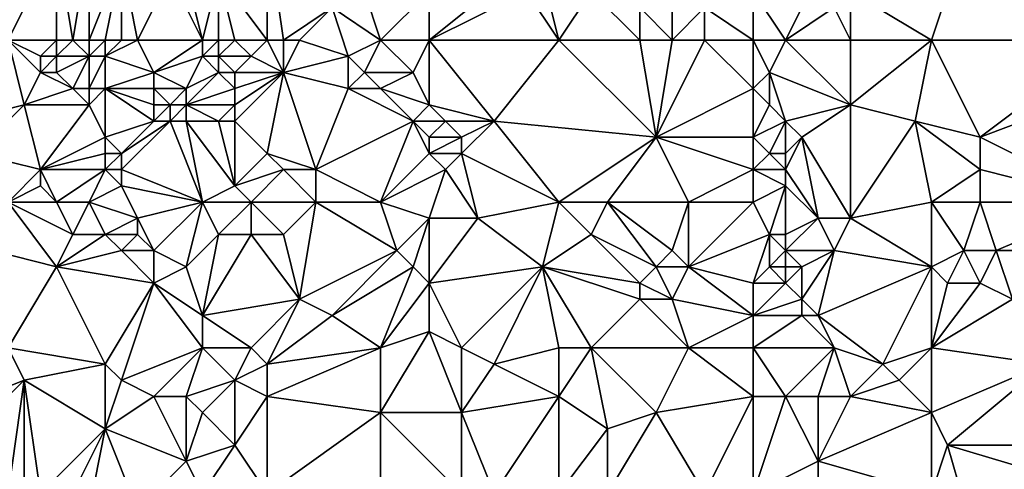
# Model space of a CAD drawing. Units: metres. Extents: x 72500 to 73125, y 357500 to 358000.
# Drawn here: x 72791 to 72852, y 357630 to 357657 of the extents above; entities that cross this region are included whole.
import ezdxf

# ---------------------------------------------------------------- set-up
doc = ezdxf.new("R2010")
doc.units = ezdxf.units.M
doc.layers.add('Terrain', color=15, linetype='Continuous')

msp = doc.modelspace()

# ---------------------------------------------------------------- linework, layer by layer
at = {"layer": 'Terrain'}
for points in [[(72858, 357656, 515.51), (72858, 357665, 517.01), (72849, 357662, 516.97), (72858, 357656, 515.51)], [(72806, 357656, 525.75), (72806, 357663, 527.06), (72803, 357660, 528.49), (72806, 357656, 525.75)], [(72806, 357656, 525.75), (72807, 357656, 525.21), (72806, 357663, 527.06), (72806, 357656, 525.75)], [(72807, 357656, 525.21), (72810, 357658, 524.29), (72806, 357663, 527.06), (72807, 357656, 525.21)], [(72790, 357656, 532.63), (72793, 357662, 532.9), (72789, 357662, 534.13), (72790, 357656, 532.63)], [(72790, 357656, 532.63), (72793, 357656, 531.58), (72793, 357662, 532.9), (72790, 357656, 532.63)], [(72793, 357656, 531.58), (72794, 357656, 531.42), (72793, 357662, 532.9), (72793, 357656, 531.58)], [(72794, 357656, 531.42), (72795, 357662, 532.46), (72793, 357662, 532.9), (72794, 357656, 531.42)], [(72794, 357656, 531.42), (72795, 357656, 531.31), (72795, 357662, 532.46), (72794, 357656, 531.42)], [(72795, 357656, 531.31), (72797, 357661, 531.69), (72795, 357662, 532.46), (72795, 357656, 531.31)], [(72847, 357656, 516.32), (72849, 357662, 516.97), (72842, 357659, 516.91), (72847, 357656, 516.32)], [(72858, 357656, 515.51), (72849, 357662, 516.97), (72847, 357656, 516.32), (72858, 357656, 515.51)], [(72795, 357656, 531.31), (72796, 357656, 531.16), (72797, 357661, 531.69), (72795, 357656, 531.31)], [(72796, 357656, 531.16), (72797, 357656, 530.86), (72797, 357661, 531.69), (72796, 357656, 531.16)], [(72797, 357656, 530.86), (72798, 357656, 530.4), (72797, 357661, 531.69), (72797, 357656, 530.86)], [(72798, 357656, 530.4), (72800, 357660, 530.22), (72797, 357661, 531.69), (72798, 357656, 530.4)], [(72798, 357656, 530.4), (72802, 357656, 527.94), (72800, 357660, 530.22), (72798, 357656, 530.4)], [(72802, 357656, 527.94), (72801, 357660, 529.71), (72800, 357660, 530.22), (72802, 357656, 527.94)], [(72802, 357656, 527.94), (72803, 357660, 528.49), (72801, 357660, 529.71), (72802, 357656, 527.94)], [(72802, 357656, 527.94), (72803, 357656, 527.36), (72803, 357660, 528.49), (72802, 357656, 527.94)], [(72803, 357656, 527.36), (72804, 357656, 526.81), (72803, 357660, 528.49), (72803, 357656, 527.36)], [(72804, 357656, 526.81), (72806, 357656, 525.75), (72803, 357660, 528.49), (72804, 357656, 526.81)], [(72816, 357656, 521.83), (72822, 357659, 520.3), (72821, 357660, 520.84), (72816, 357656, 521.83)], [(72816, 357656, 521.83), (72821, 357660, 520.84), (72816, 357659, 522.39), (72816, 357656, 521.83)], [(72824, 357656, 519.55), (72823, 357660, 520.02), (72822, 357659, 520.3), (72824, 357656, 519.55)], [(72824, 357656, 519.55), (72826, 357659, 519.36), (72823, 357660, 520.02), (72824, 357656, 519.55)], [(72838, 357656, 516.53), (72840, 357660, 517.27), (72836, 357659, 517.29), (72838, 357656, 516.53)], [(72838, 357656, 516.53), (72841, 357658, 516.79), (72840, 357660, 517.27), (72838, 357656, 516.53)], [(72812, 357659, 523.94), (72810, 357658, 524.29), (72813, 357656, 522.86), (72812, 357659, 523.94)], [(72812, 357659, 523.94), (72813, 357656, 522.86), (72816, 357659, 522.39), (72812, 357659, 523.94)], [(72813, 357656, 522.86), (72816, 357656, 521.83), (72816, 357659, 522.39), (72813, 357656, 522.86)], [(72824, 357656, 519.55), (72822, 357659, 520.3), (72816, 357656, 521.83), (72824, 357656, 519.55)], [(72824, 357656, 519.55), (72829, 357656, 518.22), (72826, 357659, 519.36), (72824, 357656, 519.55)], [(72829, 357656, 518.22), (72829, 357658, 518.38), (72826, 357659, 519.36), (72829, 357656, 518.22)], [(72831, 357656, 517.65), (72831, 357659, 518), (72829, 357658, 518.38), (72831, 357656, 517.65)], [(72831, 357656, 517.65), (72833, 357658, 517.41), (72831, 357659, 518), (72831, 357656, 517.65)], [(72836, 357656, 516.73), (72836, 357659, 517.29), (72833, 357658, 517.41), (72836, 357656, 516.73)], [(72836, 357656, 516.73), (72838, 357656, 516.53), (72836, 357659, 517.29), (72836, 357656, 516.73)], [(72842, 357656, 516.55), (72842, 357659, 516.91), (72841, 357658, 516.79), (72842, 357656, 516.55)], [(72842, 357656, 516.55), (72847, 357656, 516.32), (72842, 357659, 516.91), (72842, 357656, 516.55)], [(72807, 357656, 525.21), (72808, 357656, 524.71), (72810, 357658, 524.29), (72807, 357656, 525.21)], [(72808, 357656, 524.71), (72811, 357655, 523.25), (72810, 357658, 524.29), (72808, 357656, 524.71)], [(72811, 357655, 523.25), (72813, 357656, 522.86), (72810, 357658, 524.29), (72811, 357655, 523.25)], [(72829, 357656, 518.22), (72831, 357656, 517.65), (72829, 357658, 518.38), (72829, 357656, 518.22)], [(72831, 357656, 517.65), (72833, 357656, 517.16), (72833, 357658, 517.41), (72831, 357656, 517.65)], [(72836, 357656, 516.73), (72833, 357658, 517.41), (72833, 357656, 517.16), (72836, 357656, 516.73)], [(72838, 357656, 516.53), (72842, 357656, 516.55), (72841, 357658, 516.79), (72838, 357656, 516.53)], [(72787, 357651, 532.78), (72791, 357652, 531.36), (72790, 357656, 532.63), (72787, 357651, 532.78)], [(72790, 357656, 532.63), (72791, 357652, 531.36), (72792, 357654, 531.38), (72790, 357656, 532.63)], [(72790, 357656, 532.63), (72792, 357654, 531.38), (72792, 357655, 531.62), (72790, 357656, 532.63)], [(72790, 357656, 532.63), (72792, 357655, 531.62), (72793, 357656, 531.58), (72790, 357656, 532.63)], [(72793, 357656, 531.58), (72792, 357655, 531.62), (72793, 357655, 531.33), (72793, 357656, 531.58)], [(72793, 357656, 531.58), (72793, 357655, 531.33), (72794, 357656, 531.42), (72793, 357656, 531.58)], [(72794, 357656, 531.42), (72793, 357655, 531.33), (72795, 357655, 531.05), (72794, 357656, 531.42)], [(72794, 357656, 531.42), (72795, 357655, 531.05), (72795, 357656, 531.31), (72794, 357656, 531.42)], [(72795, 357656, 531.31), (72795, 357655, 531.05), (72796, 357656, 531.16), (72795, 357656, 531.31)], [(72796, 357656, 531.16), (72795, 357655, 531.05), (72796, 357655, 530.89), (72796, 357656, 531.16)], [(72796, 357656, 531.16), (72796, 357655, 530.89), (72797, 357656, 530.86), (72796, 357656, 531.16)], [(72797, 357656, 530.86), (72796, 357655, 530.89), (72798, 357656, 530.4), (72797, 357656, 530.86)], [(72798, 357656, 530.4), (72796, 357655, 530.89), (72799, 357654, 529.11), (72798, 357656, 530.4)], [(72798, 357656, 530.4), (72799, 357654, 529.11), (72802, 357656, 527.94), (72798, 357656, 530.4)], [(72799, 357654, 529.11), (72802, 357655, 527.72), (72802, 357656, 527.94), (72799, 357654, 529.11)], [(72802, 357656, 527.94), (72802, 357655, 527.72), (72803, 357656, 527.36), (72802, 357656, 527.94)], [(72803, 357656, 527.36), (72802, 357655, 527.72), (72803, 357655, 527.17), (72803, 357656, 527.36)], [(72803, 357656, 527.36), (72803, 357655, 527.17), (72804, 357656, 526.81), (72803, 357656, 527.36)], [(72804, 357656, 526.81), (72803, 357655, 527.17), (72805, 357655, 526.13), (72804, 357656, 526.81)], [(72804, 357656, 526.81), (72805, 357655, 526.13), (72806, 357656, 525.75), (72804, 357656, 526.81)], [(72806, 357656, 525.75), (72805, 357655, 526.13), (72807, 357654, 524.9), (72806, 357656, 525.75)], [(72806, 357656, 525.75), (72807, 357654, 524.9), (72807, 357656, 525.21), (72806, 357656, 525.75)], [(72807, 357656, 525.21), (72807, 357654, 524.9), (72808, 357656, 524.71), (72807, 357656, 525.21)], [(72808, 357656, 524.71), (72807, 357654, 524.9), (72811, 357655, 523.25), (72808, 357656, 524.71)], [(72811, 357655, 523.25), (72812, 357654, 522.6), (72813, 357656, 522.86), (72811, 357655, 523.25)], [(72812, 357654, 522.6), (72815, 357654, 521.85), (72813, 357656, 522.86), (72812, 357654, 522.6)], [(72813, 357656, 522.86), (72815, 357654, 521.85), (72816, 357656, 521.83), (72813, 357656, 522.86)], [(72816, 357656, 521.83), (72815, 357654, 521.85), (72816, 357652, 521.13), (72816, 357656, 521.83)], [(72816, 357656, 521.83), (72816, 357652, 521.13), (72820, 357651, 519.97), (72816, 357656, 521.83)], [(72824, 357656, 519.55), (72816, 357656, 521.83), (72820, 357651, 519.97), (72824, 357656, 519.55)], [(72824, 357656, 519.55), (72820, 357651, 519.97), (72830, 357650, 517.27), (72824, 357656, 519.55)], [(72824, 357656, 519.55), (72830, 357650, 517.27), (72829, 357656, 518.22), (72824, 357656, 519.55)], [(72829, 357656, 518.22), (72830, 357650, 517.27), (72831, 357656, 517.65), (72829, 357656, 518.22)], [(72831, 357656, 517.65), (72830, 357650, 517.27), (72833, 357656, 517.16), (72831, 357656, 517.65)], [(72836, 357653, 516.13), (72833, 357656, 517.16), (72830, 357650, 517.27), (72836, 357653, 516.13)], [(72836, 357656, 516.73), (72833, 357656, 517.16), (72836, 357653, 516.13), (72836, 357656, 516.73)], [(72836, 357656, 516.73), (72836, 357653, 516.13), (72837, 357654, 516.19), (72836, 357656, 516.73)], [(72836, 357656, 516.73), (72837, 357654, 516.19), (72838, 357656, 516.53), (72836, 357656, 516.73)], [(72838, 357656, 516.53), (72837, 357654, 516.19), (72842, 357652, 515.57), (72838, 357656, 516.53)], [(72838, 357656, 516.53), (72842, 357652, 515.57), (72842, 357656, 516.55), (72838, 357656, 516.53)], [(72842, 357656, 516.55), (72842, 357652, 515.57), (72847, 357656, 516.32), (72842, 357656, 516.55)], [(72842, 357652, 515.57), (72846, 357651, 515.21), (72847, 357656, 516.32), (72842, 357652, 515.57)], [(72846, 357651, 515.21), (72850, 357650, 514.98), (72847, 357656, 516.32), (72846, 357651, 515.21)], [(72858, 357656, 515.51), (72847, 357656, 516.32), (72850, 357650, 514.98), (72858, 357656, 515.51)], [(72858, 357656, 515.51), (72850, 357650, 514.98), (72858, 357653, 515.08), (72858, 357656, 515.51)], [(72792, 357655, 531.62), (72792, 357654, 531.38), (72793, 357655, 531.33), (72792, 357655, 531.62)], [(72793, 357655, 531.33), (72792, 357654, 531.38), (72793, 357654, 531.08), (72793, 357655, 531.33)], [(72793, 357655, 531.33), (72793, 357654, 531.08), (72795, 357655, 531.05), (72793, 357655, 531.33)], [(72795, 357655, 531.05), (72793, 357654, 531.08), (72794, 357653, 530.64), (72795, 357655, 531.05)], [(72795, 357655, 531.05), (72794, 357653, 530.64), (72795, 357653, 530.39), (72795, 357655, 531.05)], [(72795, 357655, 531.05), (72795, 357653, 530.39), (72796, 357655, 530.89), (72795, 357655, 531.05)], [(72796, 357655, 530.89), (72795, 357653, 530.39), (72796, 357653, 530.1), (72796, 357655, 530.89)], [(72796, 357655, 530.89), (72796, 357653, 530.1), (72799, 357654, 529.11), (72796, 357655, 530.89)], [(72799, 357654, 529.11), (72801, 357653, 527.56), (72802, 357655, 527.72), (72799, 357654, 529.11)], [(72801, 357653, 527.56), (72803, 357654, 526.94), (72802, 357655, 527.72), (72801, 357653, 527.56)], [(72802, 357655, 527.72), (72803, 357654, 526.94), (72803, 357655, 527.17), (72802, 357655, 527.72)], [(72803, 357655, 527.17), (72803, 357654, 526.94), (72804, 357654, 526.44), (72803, 357655, 527.17)], [(72803, 357655, 527.17), (72804, 357654, 526.44), (72805, 357655, 526.13), (72803, 357655, 527.17)], [(72805, 357655, 526.13), (72804, 357654, 526.44), (72807, 357654, 524.9), (72805, 357655, 526.13)], [(72811, 357655, 523.25), (72807, 357654, 524.9), (72811, 357653, 522.78), (72811, 357655, 523.25)], [(72811, 357655, 523.25), (72811, 357653, 522.78), (72812, 357654, 522.6), (72811, 357655, 523.25)], [(72792, 357654, 531.38), (72791, 357652, 531.36), (72794, 357653, 530.64), (72792, 357654, 531.38)], [(72792, 357654, 531.38), (72794, 357653, 530.64), (72793, 357654, 531.08), (72792, 357654, 531.38)], [(72799, 357654, 529.11), (72796, 357653, 530.1), (72799, 357653, 528.61), (72799, 357654, 529.11)], [(72799, 357654, 529.11), (72799, 357653, 528.61), (72801, 357653, 527.56), (72799, 357654, 529.11)], [(72801, 357653, 527.56), (72801, 357652, 527.1), (72803, 357654, 526.94), (72801, 357653, 527.56)], [(72801, 357652, 527.1), (72804, 357653, 526.13), (72803, 357654, 526.94), (72801, 357652, 527.1)], [(72803, 357654, 526.94), (72804, 357653, 526.13), (72804, 357654, 526.44), (72803, 357654, 526.94)], [(72804, 357654, 526.44), (72804, 357653, 526.13), (72807, 357654, 524.9), (72804, 357654, 526.44)], [(72807, 357654, 524.9), (72804, 357653, 526.13), (72804, 357652, 525.77), (72807, 357654, 524.9)], [(72807, 357654, 524.9), (72804, 357652, 525.77), (72804, 357651, 525.43), (72807, 357654, 524.9)], [(72807, 357654, 524.9), (72804, 357651, 525.43), (72806, 357649, 524.16), (72807, 357654, 524.9)], [(72807, 357654, 524.9), (72806, 357649, 524.16), (72809, 357648, 522.63), (72807, 357654, 524.9)], [(72807, 357654, 524.9), (72809, 357648, 522.63), (72811, 357653, 522.78), (72807, 357654, 524.9)], [(72812, 357654, 522.6), (72811, 357653, 522.78), (72813, 357653, 522.09), (72812, 357654, 522.6)], [(72812, 357654, 522.6), (72813, 357653, 522.09), (72815, 357654, 521.85), (72812, 357654, 522.6)], [(72815, 357654, 521.85), (72813, 357653, 522.09), (72816, 357652, 521.13), (72815, 357654, 521.85)], [(72837, 357654, 516.19), (72836, 357653, 516.13), (72837, 357652, 515.75), (72837, 357654, 516.19)], [(72837, 357654, 516.19), (72837, 357652, 515.75), (72838, 357651, 515.48), (72837, 357654, 516.19)], [(72837, 357654, 516.19), (72838, 357651, 515.48), (72842, 357652, 515.57), (72837, 357654, 516.19)], [(72794, 357653, 530.64), (72791, 357652, 531.36), (72795, 357652, 530.06), (72794, 357653, 530.64)], [(72794, 357653, 530.64), (72795, 357652, 530.06), (72795, 357653, 530.39), (72794, 357653, 530.64)], [(72795, 357653, 530.39), (72795, 357652, 530.06), (72796, 357653, 530.1), (72795, 357653, 530.39)], [(72796, 357653, 530.1), (72795, 357652, 530.06), (72796, 357650, 529.04), (72796, 357653, 530.1)], [(72796, 357653, 530.1), (72796, 357650, 529.04), (72799, 357651, 527.75), (72796, 357653, 530.1)], [(72796, 357653, 530.1), (72799, 357651, 527.75), (72799, 357652, 528.11), (72796, 357653, 530.1)], [(72796, 357653, 530.1), (72799, 357652, 528.11), (72799, 357653, 528.61), (72796, 357653, 530.1)], [(72799, 357653, 528.61), (72799, 357652, 528.11), (72800, 357652, 527.58), (72799, 357653, 528.61)], [(72799, 357653, 528.61), (72800, 357652, 527.58), (72801, 357653, 527.56), (72799, 357653, 528.61)], [(72801, 357653, 527.56), (72800, 357652, 527.58), (72801, 357652, 527.1), (72801, 357653, 527.56)], [(72801, 357652, 527.1), (72804, 357652, 525.77), (72804, 357653, 526.13), (72801, 357652, 527.1)], [(72811, 357653, 522.78), (72809, 357648, 522.63), (72815, 357651, 521.11), (72811, 357653, 522.78)], [(72811, 357653, 522.78), (72815, 357651, 521.11), (72813, 357653, 522.09), (72811, 357653, 522.78)], [(72813, 357653, 522.09), (72815, 357651, 521.11), (72816, 357652, 521.13), (72813, 357653, 522.09)], [(72836, 357653, 516.13), (72830, 357650, 517.27), (72836, 357650, 515.58), (72836, 357653, 516.13)], [(72836, 357653, 516.13), (72836, 357650, 515.58), (72837, 357652, 515.75), (72836, 357653, 516.13)], [(72858, 357653, 515.08), (72850, 357650, 514.98), (72858, 357646, 513.72), (72858, 357653, 515.08)], [(72787, 357651, 532.78), (72788, 357649, 532.07), (72791, 357652, 531.36), (72787, 357651, 532.78)], [(72788, 357649, 532.07), (72792, 357648, 530.06), (72791, 357652, 531.36), (72788, 357649, 532.07)], [(72791, 357652, 531.36), (72792, 357648, 530.06), (72795, 357652, 530.06), (72791, 357652, 531.36)], [(72795, 357652, 530.06), (72792, 357648, 530.06), (72796, 357650, 529.04), (72795, 357652, 530.06)], [(72799, 357652, 528.11), (72799, 357651, 527.75), (72800, 357652, 527.58), (72799, 357652, 528.11)], [(72800, 357652, 527.58), (72799, 357651, 527.75), (72800, 357651, 527.2), (72800, 357652, 527.58)], [(72800, 357652, 527.58), (72800, 357651, 527.2), (72801, 357652, 527.1), (72800, 357652, 527.58)], [(72801, 357652, 527.1), (72800, 357651, 527.2), (72801, 357651, 526.73), (72801, 357652, 527.1)], [(72801, 357652, 527.1), (72803, 357651, 525.85), (72804, 357652, 525.77), (72801, 357652, 527.1)], [(72801, 357652, 527.1), (72801, 357651, 526.73), (72803, 357651, 525.85), (72801, 357652, 527.1)], [(72804, 357652, 525.77), (72803, 357651, 525.85), (72804, 357651, 525.43), (72804, 357652, 525.77)], [(72816, 357652, 521.13), (72815, 357651, 521.11), (72817, 357651, 520.55), (72816, 357652, 521.13)], [(72816, 357652, 521.13), (72817, 357651, 520.55), (72820, 357651, 519.97), (72816, 357652, 521.13)], [(72837, 357652, 515.75), (72836, 357650, 515.58), (72838, 357651, 515.48), (72837, 357652, 515.75)], [(72842, 357652, 515.57), (72838, 357651, 515.48), (72839, 357650, 515.26), (72842, 357652, 515.57)], [(72842, 357652, 515.57), (72839, 357650, 515.26), (72842, 357645, 514.31), (72842, 357652, 515.57)], [(72842, 357652, 515.57), (72842, 357645, 514.31), (72846, 357651, 515.21), (72842, 357652, 515.57)], [(72799, 357651, 527.75), (72796, 357650, 529.04), (72797, 357649, 528.55), (72799, 357651, 527.75)], [(72799, 357651, 527.75), (72797, 357649, 528.55), (72800, 357651, 527.2), (72799, 357651, 527.75)], [(72800, 357651, 527.2), (72797, 357649, 528.55), (72797, 357648, 528.46), (72800, 357651, 527.2)], [(72800, 357651, 527.2), (72797, 357648, 528.46), (72802, 357646, 525.46), (72800, 357651, 527.2)], [(72800, 357651, 527.2), (72802, 357646, 525.46), (72801, 357651, 526.73), (72800, 357651, 527.2)], [(72801, 357651, 526.73), (72804, 357647, 524.6), (72803, 357651, 525.85), (72801, 357651, 526.73)], [(72801, 357651, 526.73), (72802, 357646, 525.46), (72804, 357647, 524.6), (72801, 357651, 526.73)], [(72803, 357651, 525.85), (72804, 357647, 524.6), (72804, 357651, 525.43), (72803, 357651, 525.85)], [(72804, 357651, 525.43), (72804, 357647, 524.6), (72806, 357649, 524.16), (72804, 357651, 525.43)], [(72809, 357648, 522.63), (72813, 357646, 520.84), (72815, 357651, 521.11), (72809, 357648, 522.63)], [(72815, 357651, 521.11), (72813, 357646, 520.84), (72816, 357649, 520.32), (72815, 357651, 521.11)], [(72815, 357651, 521.11), (72816, 357649, 520.32), (72816, 357650, 520.52), (72815, 357651, 521.11)], [(72815, 357651, 521.11), (72816, 357650, 520.52), (72817, 357651, 520.55), (72815, 357651, 521.11)], [(72817, 357651, 520.55), (72816, 357650, 520.52), (72818, 357650, 520.04), (72817, 357651, 520.55)], [(72817, 357651, 520.55), (72818, 357650, 520.04), (72820, 357651, 519.97), (72817, 357651, 520.55)], [(72820, 357651, 519.97), (72818, 357650, 520.04), (72818, 357649, 519.77), (72820, 357651, 519.97)], [(72820, 357651, 519.97), (72818, 357649, 519.77), (72824, 357646, 518.19), (72820, 357651, 519.97)], [(72830, 357650, 517.27), (72820, 357651, 519.97), (72824, 357646, 518.19), (72830, 357650, 517.27)], [(72838, 357651, 515.48), (72836, 357650, 515.58), (72837, 357649, 515.2), (72838, 357651, 515.48)], [(72838, 357651, 515.48), (72837, 357649, 515.2), (72838, 357649, 515.09), (72838, 357651, 515.48)], [(72838, 357651, 515.48), (72838, 357649, 515.09), (72839, 357650, 515.26), (72838, 357651, 515.48)], [(72846, 357651, 515.21), (72842, 357645, 514.31), (72847, 357646, 514.28), (72846, 357651, 515.21)], [(72846, 357651, 515.21), (72850, 357648, 514.69), (72850, 357650, 514.98), (72846, 357651, 515.21)], [(72846, 357651, 515.21), (72847, 357646, 514.28), (72850, 357648, 514.69), (72846, 357651, 515.21)], [(72796, 357650, 529.04), (72792, 357648, 530.06), (72796, 357649, 528.91), (72796, 357650, 529.04)], [(72796, 357650, 529.04), (72796, 357649, 528.91), (72797, 357649, 528.55), (72796, 357650, 529.04)], [(72816, 357650, 520.52), (72816, 357649, 520.32), (72818, 357650, 520.04), (72816, 357650, 520.52)], [(72818, 357650, 520.04), (72816, 357649, 520.32), (72818, 357649, 519.77), (72818, 357650, 520.04)], [(72830, 357650, 517.27), (72824, 357646, 518.19), (72827, 357646, 517.52), (72830, 357650, 517.27)], [(72830, 357650, 517.27), (72827, 357646, 517.52), (72832, 357646, 516.27), (72830, 357650, 517.27)], [(72836, 357650, 515.58), (72830, 357650, 517.27), (72836, 357648, 515.23), (72836, 357650, 515.58)], [(72836, 357648, 515.23), (72830, 357650, 517.27), (72832, 357646, 516.27), (72836, 357648, 515.23)], [(72836, 357650, 515.58), (72836, 357648, 515.23), (72837, 357649, 515.2), (72836, 357650, 515.58)], [(72839, 357650, 515.26), (72838, 357648, 514.93), (72840, 357645, 514.57), (72839, 357650, 515.26)], [(72839, 357650, 515.26), (72838, 357649, 515.09), (72838, 357648, 514.93), (72839, 357650, 515.26)], [(72839, 357650, 515.26), (72840, 357645, 514.57), (72842, 357645, 514.31), (72839, 357650, 515.26)], [(72858, 357646, 513.72), (72850, 357650, 514.98), (72850, 357648, 514.69), (72858, 357646, 513.72)], [(72788, 357649, 532.07), (72790, 357646, 530.52), (72792, 357648, 530.06), (72788, 357649, 532.07)], [(72796, 357649, 528.91), (72792, 357648, 530.06), (72796, 357648, 528.82), (72796, 357649, 528.91)], [(72796, 357649, 528.91), (72796, 357648, 528.82), (72797, 357649, 528.55), (72796, 357649, 528.91)], [(72797, 357649, 528.55), (72796, 357648, 528.82), (72797, 357648, 528.46), (72797, 357649, 528.55)], [(72806, 357649, 524.16), (72804, 357647, 524.6), (72807, 357648, 523.51), (72806, 357649, 524.16)], [(72806, 357649, 524.16), (72807, 357648, 523.51), (72809, 357648, 522.63), (72806, 357649, 524.16)], [(72816, 357649, 520.32), (72813, 357646, 520.84), (72817, 357648, 519.84), (72816, 357649, 520.32)], [(72816, 357649, 520.32), (72817, 357648, 519.84), (72818, 357649, 519.77), (72816, 357649, 520.32)], [(72818, 357649, 519.77), (72817, 357648, 519.84), (72819, 357645, 519.03), (72818, 357649, 519.77)], [(72818, 357649, 519.77), (72819, 357645, 519.03), (72824, 357646, 518.19), (72818, 357649, 519.77)], [(72837, 357649, 515.2), (72836, 357648, 515.23), (72838, 357648, 514.93), (72837, 357649, 515.2)], [(72837, 357649, 515.2), (72838, 357648, 514.93), (72838, 357649, 515.09), (72837, 357649, 515.2)], [(72792, 357648, 530.06), (72790, 357646, 530.52), (72792, 357647, 529.84), (72792, 357648, 530.06)], [(72792, 357648, 530.06), (72792, 357647, 529.84), (72793, 357646, 529.31), (72792, 357648, 530.06)], [(72792, 357648, 530.06), (72793, 357646, 529.31), (72796, 357648, 528.82), (72792, 357648, 530.06)], [(72796, 357648, 528.82), (72793, 357646, 529.31), (72795, 357646, 528.8), (72796, 357648, 528.82)], [(72796, 357648, 528.82), (72795, 357646, 528.8), (72797, 357647, 528.32), (72796, 357648, 528.82)], [(72796, 357648, 528.82), (72797, 357647, 528.32), (72797, 357648, 528.46), (72796, 357648, 528.82)], [(72797, 357648, 528.46), (72797, 357647, 528.32), (72802, 357646, 525.46), (72797, 357648, 528.46)], [(72807, 357648, 523.51), (72804, 357647, 524.6), (72805, 357646, 523.89), (72807, 357648, 523.51)], [(72807, 357648, 523.51), (72805, 357646, 523.89), (72809, 357646, 522.25), (72807, 357648, 523.51)], [(72807, 357648, 523.51), (72809, 357646, 522.25), (72809, 357648, 522.63), (72807, 357648, 523.51)], [(72809, 357648, 522.63), (72809, 357646, 522.25), (72813, 357646, 520.84), (72809, 357648, 522.63)], [(72817, 357648, 519.84), (72813, 357646, 520.84), (72816, 357645, 519.86), (72817, 357648, 519.84)], [(72817, 357648, 519.84), (72816, 357645, 519.86), (72819, 357645, 519.03), (72817, 357648, 519.84)], [(72836, 357648, 515.23), (72832, 357646, 516.27), (72836, 357646, 515.08), (72836, 357648, 515.23)], [(72836, 357648, 515.23), (72836, 357646, 515.08), (72838, 357647, 514.83), (72836, 357648, 515.23)], [(72836, 357648, 515.23), (72838, 357647, 514.83), (72838, 357648, 514.93), (72836, 357648, 515.23)], [(72838, 357648, 514.93), (72838, 357647, 514.83), (72840, 357645, 514.57), (72838, 357648, 514.93)], [(72850, 357648, 514.69), (72847, 357646, 514.28), (72850, 357646, 514.42), (72850, 357648, 514.69)], [(72858, 357646, 513.72), (72850, 357648, 514.69), (72850, 357646, 514.42), (72858, 357646, 513.72)], [(72792, 357647, 529.84), (72790, 357646, 530.52), (72793, 357646, 529.31), (72792, 357647, 529.84)], [(72797, 357647, 528.32), (72795, 357646, 528.8), (72798, 357645, 527.24), (72797, 357647, 528.32)], [(72797, 357647, 528.32), (72798, 357645, 527.24), (72802, 357646, 525.46), (72797, 357647, 528.32)], [(72804, 357647, 524.6), (72802, 357646, 525.46), (72805, 357646, 523.89), (72804, 357647, 524.6)], [(72838, 357647, 514.83), (72836, 357646, 515.08), (72837, 357644, 514.7), (72838, 357647, 514.83)], [(72838, 357647, 514.83), (72837, 357644, 514.7), (72838, 357644, 514.54), (72838, 357647, 514.83)], [(72838, 357647, 514.83), (72838, 357644, 514.54), (72840, 357645, 514.57), (72838, 357647, 514.83)], [(72789, 357643, 530.33), (72793, 357642, 528.57), (72790, 357646, 530.52), (72789, 357643, 530.33)], [(72790, 357646, 530.52), (72793, 357642, 528.57), (72794, 357644, 528.66), (72790, 357646, 530.52)], [(72790, 357646, 530.52), (72794, 357644, 528.66), (72793, 357646, 529.31), (72790, 357646, 530.52)], [(72793, 357646, 529.31), (72794, 357644, 528.66), (72795, 357646, 528.8), (72793, 357646, 529.31)], [(72795, 357646, 528.8), (72794, 357644, 528.66), (72796, 357644, 527.95), (72795, 357646, 528.8)], [(72795, 357646, 528.8), (72796, 357644, 527.95), (72798, 357645, 527.24), (72795, 357646, 528.8)], [(72798, 357645, 527.24), (72799, 357643, 526.16), (72802, 357646, 525.46), (72798, 357645, 527.24)], [(72799, 357643, 526.16), (72801, 357642, 525.03), (72802, 357646, 525.46), (72799, 357643, 526.16)], [(72801, 357642, 525.03), (72803, 357644, 524.57), (72802, 357646, 525.46), (72801, 357642, 525.03)], [(72802, 357646, 525.46), (72803, 357644, 524.57), (72805, 357646, 523.89), (72802, 357646, 525.46)], [(72805, 357646, 523.89), (72803, 357644, 524.57), (72805, 357644, 523.58), (72805, 357646, 523.89)], [(72805, 357646, 523.89), (72805, 357644, 523.58), (72807, 357644, 522.69), (72805, 357646, 523.89)], [(72805, 357646, 523.89), (72807, 357644, 522.69), (72809, 357646, 522.25), (72805, 357646, 523.89)], [(72809, 357646, 522.25), (72807, 357644, 522.69), (72808, 357640, 521.75), (72809, 357646, 522.25)], [(72809, 357646, 522.25), (72808, 357640, 521.75), (72814, 357643, 520.04), (72809, 357646, 522.25)], [(72809, 357646, 522.25), (72814, 357643, 520.04), (72813, 357646, 520.84), (72809, 357646, 522.25)], [(72813, 357646, 520.84), (72814, 357643, 520.04), (72816, 357645, 519.86), (72813, 357646, 520.84)], [(72824, 357646, 518.19), (72819, 357645, 519.03), (72823, 357642, 517.66), (72824, 357646, 518.19)], [(72824, 357646, 518.19), (72823, 357642, 517.66), (72826, 357644, 517.52), (72824, 357646, 518.19)], [(72824, 357646, 518.19), (72826, 357644, 517.52), (72827, 357646, 517.52), (72824, 357646, 518.19)], [(72827, 357646, 517.52), (72826, 357644, 517.52), (72830, 357642, 516.51), (72827, 357646, 517.52)], [(72827, 357646, 517.52), (72830, 357642, 516.51), (72831, 357643, 516.35), (72827, 357646, 517.52)], [(72827, 357646, 517.52), (72831, 357643, 516.35), (72832, 357646, 516.27), (72827, 357646, 517.52)], [(72832, 357646, 516.27), (72831, 357643, 516.35), (72832, 357642, 516.1), (72832, 357646, 516.27)], [(72836, 357646, 515.08), (72832, 357646, 516.27), (72832, 357642, 516.1), (72836, 357646, 515.08)], [(72836, 357646, 515.08), (72832, 357642, 516.1), (72837, 357644, 514.7), (72836, 357646, 515.08)], [(72842, 357645, 514.31), (72847, 357642, 513.61), (72847, 357646, 514.28), (72842, 357645, 514.31)], [(72847, 357646, 514.28), (72847, 357642, 513.61), (72849, 357643, 513.79), (72847, 357646, 514.28)], [(72847, 357646, 514.28), (72849, 357643, 513.79), (72850, 357646, 514.42), (72847, 357646, 514.28)], [(72850, 357646, 514.42), (72849, 357643, 513.79), (72851, 357643, 513.75), (72850, 357646, 514.42)], [(72858, 357646, 513.72), (72850, 357646, 514.42), (72851, 357643, 513.75), (72858, 357646, 513.72)], [(72858, 357646, 513.72), (72851, 357643, 513.75), (72859, 357643, 512.96), (72858, 357646, 513.72)], [(72798, 357645, 527.24), (72796, 357644, 527.95), (72798, 357644, 526.92), (72798, 357645, 527.24)], [(72798, 357645, 527.24), (72798, 357644, 526.92), (72799, 357643, 526.16), (72798, 357645, 527.24)], [(72816, 357645, 519.86), (72814, 357643, 520.04), (72815, 357642, 519.55), (72816, 357645, 519.86)], [(72816, 357645, 519.86), (72815, 357642, 519.55), (72816, 357641, 519.09), (72816, 357645, 519.86)], [(72816, 357645, 519.86), (72816, 357641, 519.09), (72819, 357645, 519.03), (72816, 357645, 519.86)], [(72819, 357645, 519.03), (72816, 357641, 519.09), (72823, 357642, 517.66), (72819, 357645, 519.03)], [(72840, 357645, 514.57), (72838, 357643, 514.39), (72841, 357643, 514.25), (72840, 357645, 514.57)], [(72840, 357645, 514.57), (72838, 357644, 514.54), (72838, 357643, 514.39), (72840, 357645, 514.57)], [(72840, 357645, 514.57), (72841, 357643, 514.25), (72842, 357645, 514.31), (72840, 357645, 514.57)], [(72842, 357645, 514.31), (72841, 357643, 514.25), (72847, 357642, 513.61), (72842, 357645, 514.31)], [(72794, 357644, 528.66), (72793, 357642, 528.57), (72796, 357644, 527.95), (72794, 357644, 528.66)], [(72796, 357644, 527.95), (72793, 357642, 528.57), (72797, 357643, 527.17), (72796, 357644, 527.95)], [(72796, 357644, 527.95), (72797, 357643, 527.17), (72798, 357644, 526.92), (72796, 357644, 527.95)], [(72798, 357644, 526.92), (72797, 357643, 527.17), (72799, 357643, 526.16), (72798, 357644, 526.92)], [(72801, 357642, 525.03), (72802, 357639, 523.99), (72803, 357644, 524.57), (72801, 357642, 525.03)], [(72803, 357644, 524.57), (72802, 357639, 523.99), (72805, 357644, 523.58), (72803, 357644, 524.57)], [(72805, 357644, 523.58), (72802, 357639, 523.99), (72808, 357640, 521.75), (72805, 357644, 523.58)], [(72805, 357644, 523.58), (72808, 357640, 521.75), (72807, 357644, 522.69), (72805, 357644, 523.58)], [(72826, 357644, 517.52), (72823, 357642, 517.66), (72829, 357641, 516.63), (72826, 357644, 517.52)], [(72826, 357644, 517.52), (72829, 357641, 516.63), (72830, 357642, 516.51), (72826, 357644, 517.52)], [(72837, 357644, 514.7), (72832, 357642, 516.1), (72836, 357641, 514.87), (72837, 357644, 514.7)], [(72837, 357644, 514.7), (72836, 357641, 514.87), (72837, 357642, 514.52), (72837, 357644, 514.7)], [(72837, 357644, 514.7), (72837, 357642, 514.52), (72838, 357643, 514.39), (72837, 357644, 514.7)], [(72837, 357644, 514.7), (72838, 357643, 514.39), (72838, 357644, 514.54), (72837, 357644, 514.7)], [(72789, 357643, 530.33), (72790, 357637, 528.95), (72793, 357642, 528.57), (72789, 357643, 530.33)], [(72797, 357643, 527.17), (72793, 357642, 528.57), (72799, 357641, 525.77), (72797, 357643, 527.17)], [(72797, 357643, 527.17), (72799, 357641, 525.77), (72799, 357643, 526.16), (72797, 357643, 527.17)], [(72799, 357643, 526.16), (72799, 357641, 525.77), (72801, 357642, 525.03), (72799, 357643, 526.16)], [(72808, 357640, 521.75), (72810, 357639, 520.82), (72814, 357643, 520.04), (72808, 357640, 521.75)], [(72810, 357639, 520.82), (72815, 357642, 519.55), (72814, 357643, 520.04), (72810, 357639, 520.82)], [(72831, 357643, 516.35), (72830, 357642, 516.51), (72832, 357642, 516.1), (72831, 357643, 516.35)], [(72838, 357643, 514.39), (72837, 357642, 514.52), (72838, 357642, 514.28), (72838, 357643, 514.39)], [(72838, 357643, 514.39), (72838, 357642, 514.28), (72839, 357642, 514.17), (72838, 357643, 514.39)], [(72838, 357643, 514.39), (72839, 357642, 514.17), (72841, 357643, 514.25), (72838, 357643, 514.39)], [(72841, 357643, 514.25), (72839, 357642, 514.17), (72839, 357640, 513.93), (72841, 357643, 514.25)], [(72841, 357643, 514.25), (72839, 357640, 513.93), (72840, 357639, 513.68), (72841, 357643, 514.25)], [(72841, 357643, 514.25), (72840, 357639, 513.68), (72847, 357642, 513.61), (72841, 357643, 514.25)], [(72849, 357643, 513.79), (72847, 357642, 513.61), (72848, 357641, 513.38), (72849, 357643, 513.79)], [(72849, 357643, 513.79), (72848, 357641, 513.38), (72850, 357641, 513.33), (72849, 357643, 513.79)], [(72849, 357643, 513.79), (72850, 357641, 513.33), (72851, 357643, 513.75), (72849, 357643, 513.79)], [(72851, 357643, 513.75), (72850, 357641, 513.33), (72852, 357640, 513.14), (72851, 357643, 513.75)], [(72859, 357643, 512.96), (72851, 357643, 513.75), (72852, 357640, 513.14), (72859, 357643, 512.96)], [(72793, 357642, 528.57), (72790, 357637, 528.95), (72796, 357636, 526.07), (72793, 357642, 528.57)], [(72793, 357642, 528.57), (72796, 357636, 526.07), (72799, 357641, 525.77), (72793, 357642, 528.57)], [(72801, 357642, 525.03), (72799, 357641, 525.77), (72802, 357639, 523.99), (72801, 357642, 525.03)], [(72810, 357639, 520.82), (72813, 357637, 519.61), (72815, 357642, 519.55), (72810, 357639, 520.82)], [(72815, 357642, 519.55), (72813, 357637, 519.61), (72816, 357641, 519.09), (72815, 357642, 519.55)], [(72823, 357642, 517.66), (72816, 357641, 519.09), (72818, 357637, 518.05), (72823, 357642, 517.66)], [(72823, 357642, 517.66), (72818, 357637, 518.05), (72820, 357636, 517.43), (72823, 357642, 517.66)], [(72823, 357642, 517.66), (72820, 357636, 517.43), (72824, 357637, 516.73), (72823, 357642, 517.66)], [(72823, 357642, 517.66), (72824, 357637, 516.73), (72826, 357637, 516.38), (72823, 357642, 517.66)], [(72829, 357641, 516.63), (72823, 357642, 517.66), (72829, 357640, 516.55), (72829, 357641, 516.63)], [(72829, 357640, 516.55), (72823, 357642, 517.66), (72826, 357637, 516.38), (72829, 357640, 516.55)], [(72830, 357642, 516.51), (72829, 357641, 516.63), (72831, 357640, 516.24), (72830, 357642, 516.51)], [(72830, 357642, 516.51), (72831, 357640, 516.24), (72832, 357642, 516.1), (72830, 357642, 516.51)], [(72836, 357639, 514.92), (72832, 357642, 516.1), (72831, 357640, 516.24), (72836, 357639, 514.92)], [(72836, 357641, 514.87), (72832, 357642, 516.1), (72836, 357639, 514.92), (72836, 357641, 514.87)], [(72837, 357642, 514.52), (72836, 357641, 514.87), (72838, 357641, 514.22), (72837, 357642, 514.52)], [(72837, 357642, 514.52), (72838, 357641, 514.22), (72838, 357642, 514.28), (72837, 357642, 514.52)], [(72838, 357642, 514.28), (72838, 357641, 514.22), (72839, 357642, 514.17), (72838, 357642, 514.28)], [(72839, 357642, 514.17), (72838, 357641, 514.22), (72839, 357640, 513.93), (72839, 357642, 514.17)], [(72840, 357639, 513.68), (72844, 357636, 513.17), (72847, 357642, 513.61), (72840, 357639, 513.68)], [(72847, 357642, 513.61), (72844, 357636, 513.17), (72847, 357637, 512.9), (72847, 357642, 513.61)], [(72847, 357642, 513.61), (72847, 357637, 512.9), (72848, 357641, 513.38), (72847, 357642, 513.61)], [(72799, 357641, 525.77), (72796, 357636, 526.07), (72797, 357635, 525.46), (72799, 357641, 525.77)], [(72799, 357641, 525.77), (72797, 357635, 525.46), (72802, 357637, 523.78), (72799, 357641, 525.77)], [(72799, 357641, 525.77), (72802, 357637, 523.78), (72802, 357639, 523.99), (72799, 357641, 525.77)], [(72816, 357641, 519.09), (72813, 357637, 519.61), (72816, 357638, 518.77), (72816, 357641, 519.09)], [(72816, 357641, 519.09), (72816, 357638, 518.77), (72818, 357637, 518.05), (72816, 357641, 519.09)], [(72829, 357641, 516.63), (72829, 357640, 516.55), (72831, 357640, 516.24), (72829, 357641, 516.63)], [(72836, 357641, 514.87), (72836, 357639, 514.92), (72838, 357641, 514.22), (72836, 357641, 514.87)], [(72838, 357641, 514.22), (72836, 357639, 514.92), (72839, 357640, 513.93), (72838, 357641, 514.22)], [(72848, 357641, 513.38), (72847, 357637, 512.9), (72850, 357641, 513.33), (72848, 357641, 513.38)], [(72850, 357641, 513.33), (72847, 357637, 512.9), (72852, 357640, 513.14), (72850, 357641, 513.33)], [(72808, 357640, 521.75), (72802, 357639, 523.99), (72805, 357637, 522.46), (72808, 357640, 521.75)], [(72808, 357640, 521.75), (72805, 357637, 522.46), (72806, 357636, 521.88), (72808, 357640, 521.75)], [(72808, 357640, 521.75), (72806, 357636, 521.88), (72810, 357639, 520.82), (72808, 357640, 521.75)], [(72829, 357640, 516.55), (72826, 357637, 516.38), (72832, 357637, 515.46), (72829, 357640, 516.55)], [(72829, 357640, 516.55), (72832, 357637, 515.46), (72831, 357640, 516.24), (72829, 357640, 516.55)], [(72836, 357639, 514.92), (72831, 357640, 516.24), (72832, 357637, 515.46), (72836, 357639, 514.92)], [(72839, 357640, 513.93), (72836, 357639, 514.92), (72839, 357639, 513.89), (72839, 357640, 513.93)], [(72839, 357640, 513.93), (72839, 357639, 513.89), (72840, 357639, 513.68), (72839, 357640, 513.93)], [(72852, 357640, 513.14), (72847, 357637, 512.9), (72854, 357636, 512.09), (72852, 357640, 513.14)], [(72802, 357639, 523.99), (72802, 357637, 523.78), (72805, 357637, 522.46), (72802, 357639, 523.99)], [(72810, 357639, 520.82), (72806, 357636, 521.88), (72813, 357637, 519.61), (72810, 357639, 520.82)], [(72836, 357639, 514.92), (72832, 357637, 515.46), (72836, 357637, 514.76), (72836, 357639, 514.92)], [(72836, 357639, 514.92), (72836, 357637, 514.76), (72839, 357639, 513.89), (72836, 357639, 514.92)], [(72839, 357639, 513.89), (72836, 357637, 514.76), (72841, 357637, 513.46), (72839, 357639, 513.89)], [(72839, 357639, 513.89), (72841, 357637, 513.46), (72840, 357639, 513.68), (72839, 357639, 513.89)], [(72840, 357639, 513.68), (72841, 357637, 513.46), (72844, 357636, 513.17), (72840, 357639, 513.68)], [(72816, 357638, 518.77), (72813, 357633, 519.17), (72818, 357633, 517.64), (72816, 357638, 518.77)], [(72816, 357638, 518.77), (72813, 357637, 519.61), (72813, 357633, 519.17), (72816, 357638, 518.77)], [(72816, 357638, 518.77), (72818, 357633, 517.64), (72818, 357637, 518.05), (72816, 357638, 518.77)], [(72781, 357631, 532.49), (72791, 357635, 528.37), (72790, 357637, 528.95), (72781, 357631, 532.49)], [(72790, 357637, 528.95), (72791, 357635, 528.37), (72796, 357636, 526.07), (72790, 357637, 528.95)], [(72797, 357635, 525.46), (72799, 357634, 524.69), (72802, 357637, 523.78), (72797, 357635, 525.46)], [(72799, 357634, 524.69), (72801, 357634, 523.97), (72802, 357637, 523.78), (72799, 357634, 524.69)], [(72801, 357634, 523.97), (72804, 357635, 522.57), (72802, 357637, 523.78), (72801, 357634, 523.97)], [(72802, 357637, 523.78), (72804, 357635, 522.57), (72805, 357637, 522.46), (72802, 357637, 523.78)], [(72805, 357637, 522.46), (72804, 357635, 522.57), (72806, 357636, 521.88), (72805, 357637, 522.46)], [(72806, 357636, 521.88), (72806, 357634, 521.61), (72813, 357637, 519.61), (72806, 357636, 521.88)], [(72806, 357634, 521.61), (72813, 357633, 519.17), (72813, 357637, 519.61), (72806, 357634, 521.61)], [(72818, 357637, 518.05), (72818, 357633, 517.64), (72820, 357636, 517.43), (72818, 357637, 518.05)], [(72824, 357637, 516.73), (72820, 357636, 517.43), (72824, 357634, 516.53), (72824, 357637, 516.73)], [(72824, 357637, 516.73), (72824, 357634, 516.53), (72826, 357637, 516.38), (72824, 357637, 516.73)], [(72826, 357637, 516.38), (72824, 357634, 516.53), (72827, 357632, 515.65), (72826, 357637, 516.38)], [(72826, 357637, 516.38), (72827, 357632, 515.65), (72830, 357633, 515.42), (72826, 357637, 516.38)], [(72826, 357637, 516.38), (72830, 357633, 515.42), (72832, 357637, 515.46), (72826, 357637, 516.38)], [(72836, 357634, 514.5), (72832, 357637, 515.46), (72830, 357633, 515.42), (72836, 357634, 514.5)], [(72836, 357637, 514.76), (72832, 357637, 515.46), (72836, 357634, 514.5), (72836, 357637, 514.76)], [(72836, 357637, 514.76), (72836, 357634, 514.5), (72838, 357634, 513.95), (72836, 357637, 514.76)], [(72836, 357637, 514.76), (72838, 357634, 513.95), (72841, 357637, 513.46), (72836, 357637, 514.76)], [(72841, 357637, 513.46), (72838, 357634, 513.95), (72840, 357634, 513.49), (72841, 357637, 513.46)], [(72841, 357637, 513.46), (72840, 357634, 513.49), (72842, 357634, 513.11), (72841, 357637, 513.46)], [(72841, 357637, 513.46), (72842, 357634, 513.11), (72844, 357636, 513.17), (72841, 357637, 513.46)], [(72844, 357636, 513.17), (72845, 357635, 513), (72847, 357637, 512.9), (72844, 357636, 513.17)], [(72845, 357635, 513), (72847, 357633, 512.43), (72847, 357637, 512.9), (72845, 357635, 513)], [(72847, 357637, 512.9), (72847, 357633, 512.43), (72854, 357636, 512.09), (72847, 357637, 512.9)], [(72796, 357636, 526.07), (72791, 357635, 528.37), (72796, 357632, 525.44), (72796, 357636, 526.07)], [(72796, 357636, 526.07), (72796, 357632, 525.44), (72797, 357635, 525.46), (72796, 357636, 526.07)], [(72806, 357636, 521.88), (72804, 357635, 522.57), (72806, 357634, 521.61), (72806, 357636, 521.88)], [(72824, 357634, 516.53), (72820, 357636, 517.43), (72818, 357633, 517.64), (72824, 357634, 516.53)], [(72844, 357636, 513.17), (72842, 357634, 513.11), (72845, 357635, 513), (72844, 357636, 513.17)], [(72854, 357636, 512.09), (72847, 357633, 512.43), (72848, 357631, 512.07), (72854, 357636, 512.09)], [(72858, 357631, 510.97), (72854, 357636, 512.09), (72848, 357631, 512.07), (72858, 357631, 510.97)], [(72784, 357628, 530.94), (72791, 357635, 528.37), (72781, 357631, 532.49), (72784, 357628, 530.94)], [(72784, 357628, 530.94), (72790, 357628, 527.88), (72791, 357635, 528.37), (72784, 357628, 530.94)], [(72790, 357628, 527.88), (72791, 357628, 527.34), (72791, 357635, 528.37), (72790, 357628, 527.88)], [(72791, 357628, 527.34), (72792, 357628, 526.79), (72791, 357635, 528.37), (72791, 357628, 527.34)], [(72792, 357628, 526.79), (72796, 357632, 525.44), (72791, 357635, 528.37), (72792, 357628, 526.79)], [(72797, 357635, 525.46), (72796, 357632, 525.44), (72799, 357634, 524.69), (72797, 357635, 525.46)], [(72801, 357634, 523.97), (72802, 357633, 523.45), (72804, 357635, 522.57), (72801, 357634, 523.97)], [(72804, 357635, 522.57), (72802, 357633, 523.45), (72804, 357631, 522.24), (72804, 357635, 522.57)], [(72804, 357635, 522.57), (72804, 357631, 522.24), (72806, 357634, 521.61), (72804, 357635, 522.57)], [(72845, 357635, 513), (72842, 357634, 513.11), (72847, 357633, 512.43), (72845, 357635, 513)], [(72799, 357634, 524.69), (72796, 357632, 525.44), (72801, 357630, 523.32), (72799, 357634, 524.69)], [(72799, 357634, 524.69), (72801, 357630, 523.32), (72801, 357634, 523.97), (72799, 357634, 524.69)], [(72801, 357634, 523.97), (72801, 357630, 523.32), (72802, 357633, 523.45), (72801, 357634, 523.97)], [(72806, 357628, 521.24), (72806, 357634, 521.61), (72804, 357631, 522.24), (72806, 357628, 521.24)], [(72806, 357628, 521.24), (72813, 357633, 519.17), (72806, 357634, 521.61), (72806, 357628, 521.24)], [(72820, 357628, 516.73), (72824, 357634, 516.53), (72818, 357633, 517.64), (72820, 357628, 516.73)], [(72824, 357628, 515.82), (72824, 357634, 516.53), (72820, 357628, 516.73), (72824, 357628, 515.82)], [(72824, 357628, 515.82), (72827, 357632, 515.65), (72824, 357634, 516.53), (72824, 357628, 515.82)], [(72836, 357634, 514.5), (72830, 357633, 515.42), (72833, 357628, 514.28), (72836, 357634, 514.5)], [(72836, 357628, 513.66), (72836, 357634, 514.5), (72833, 357628, 514.28), (72836, 357628, 513.66)], [(72836, 357628, 513.66), (72840, 357630, 513.15), (72838, 357634, 513.95), (72836, 357628, 513.66)], [(72836, 357628, 513.66), (72838, 357634, 513.95), (72836, 357634, 514.5), (72836, 357628, 513.66)], [(72838, 357634, 513.95), (72840, 357630, 513.15), (72840, 357634, 513.49), (72838, 357634, 513.95)], [(72840, 357634, 513.49), (72840, 357630, 513.15), (72842, 357634, 513.11), (72840, 357634, 513.49)], [(72842, 357634, 513.11), (72840, 357630, 513.15), (72847, 357633, 512.43), (72842, 357634, 513.11)], [(72801, 357630, 523.32), (72804, 357631, 522.24), (72802, 357633, 523.45), (72801, 357630, 523.32)], [(72806, 357628, 521.24), (72813, 357628, 518.85), (72813, 357633, 519.17), (72806, 357628, 521.24)], [(72813, 357628, 518.85), (72818, 357628, 517.35), (72813, 357633, 519.17), (72813, 357628, 518.85)], [(72818, 357628, 517.35), (72818, 357633, 517.64), (72813, 357633, 519.17), (72818, 357628, 517.35)], [(72818, 357628, 517.35), (72820, 357628, 516.73), (72818, 357633, 517.64), (72818, 357628, 517.35)], [(72827, 357628, 515.17), (72833, 357628, 514.28), (72830, 357633, 515.42), (72827, 357628, 515.17)], [(72827, 357628, 515.17), (72830, 357633, 515.42), (72827, 357632, 515.65), (72827, 357628, 515.17)], [(72847, 357628, 511.57), (72847, 357633, 512.43), (72840, 357630, 513.15), (72847, 357628, 511.57)], [(72847, 357628, 511.57), (72848, 357631, 512.07), (72847, 357633, 512.43), (72847, 357628, 511.57)], [(72792, 357628, 526.79), (72794, 357628, 525.89), (72796, 357632, 525.44), (72792, 357628, 526.79)], [(72794, 357628, 525.89), (72795, 357627, 525.54), (72796, 357632, 525.44), (72794, 357628, 525.89)], [(72795, 357627, 525.54), (72798, 357627, 524.17), (72796, 357632, 525.44), (72795, 357627, 525.54)], [(72798, 357627, 524.17), (72801, 357630, 523.32), (72796, 357632, 525.44), (72798, 357627, 524.17)], [(72824, 357628, 515.82), (72827, 357628, 515.17), (72827, 357632, 515.65), (72824, 357628, 515.82)], [(72802, 357628, 522.79), (72804, 357631, 522.24), (72801, 357630, 523.32), (72802, 357628, 522.79)], [(72802, 357628, 522.79), (72806, 357628, 521.24), (72804, 357631, 522.24), (72802, 357628, 522.79)], [(72847, 357628, 511.57), (72850, 357624, 510.39), (72848, 357631, 512.07), (72847, 357628, 511.57)], [(72858, 357628, 510.27), (72858, 357631, 510.97), (72848, 357631, 512.07), (72858, 357628, 510.27)], [(72858, 357628, 510.27), (72848, 357631, 512.07), (72850, 357624, 510.39), (72858, 357628, 510.27)], [(72798, 357627, 524.17), (72802, 357628, 522.79), (72801, 357630, 523.32), (72798, 357627, 524.17)], [(72836, 357628, 513.66), (72840, 357626, 512.61), (72840, 357630, 513.15), (72836, 357628, 513.66)], [(72840, 357626, 512.61), (72847, 357628, 511.57), (72840, 357630, 513.15), (72840, 357626, 512.61)]]:
    msp.add_3dface(points, dxfattribs=at)

doc.saveas('drawing.dxf')
